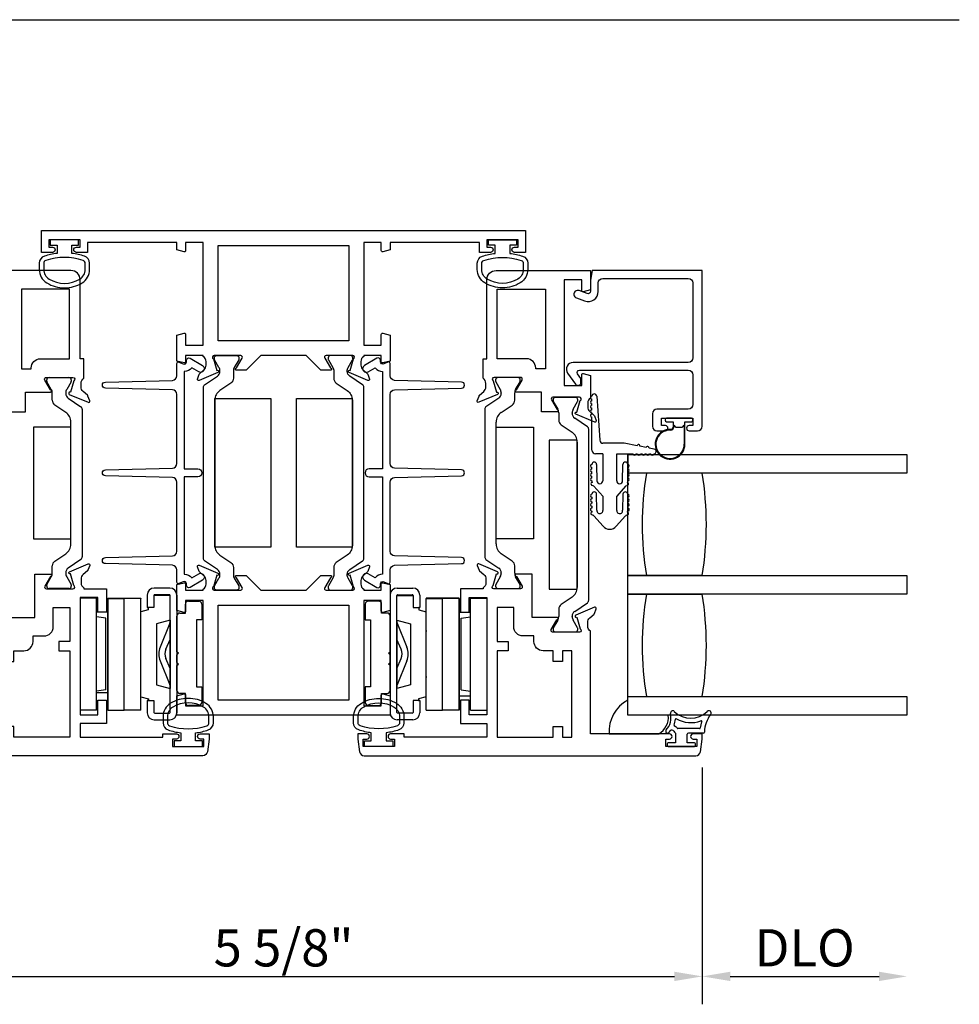
# Model space of a CAD drawing. Units: inches. Extents: x 1233 to 1360, y 211 to 292.
# Drawn here: x 1350 to 1356, y 221 to 228 of the extents above; entities that cross this region are included whole.
import ezdxf

# ---------------------------------------------------------------- set-up
doc = ezdxf.new("R2010")
doc.units = ezdxf.units.IN
doc.header["$MEASUREMENT"] = 0
doc.layers.get('0').update_dxf_attribs({"color": 4})
doc.layers.add('DIME', color=2, linetype='Continuous')
doc.styles.get("Standard").update_dxf_attribs({"font": 'arial.ttf'})
doc.dimstyles.new('EXT_ON-OFF', dxfattribs={"dimscale": 2, "dimtxt": 0.125, "dimasz": 0.09375, "dimexe": 0.09375, "dimexo": 0.09375, "dimgap": 0.03125, "dimtad": 3, "dimdec": 5, "dimzin": 3, "dimdsep": 46, "dimlunit": 4, "dimtxsty": 'Standard', "dimcen": 0, "dimse2": 1, "dimazin": 0, "dimtfac": 1, "dimtdec": 5, "dimtofl": 0, "dimtmove": 0, "dimatfit": 0, "dimfxl": 1, "dimfrac": 2, "dimtolj": 1, "dimtzin": 3, "dimarcsym": 0})
doc.dimstyles.new('EXT_ON-ON', dxfattribs={"dimscale": 2, "dimtxt": 0.125, "dimasz": 0.09375, "dimexe": 0.09375, "dimexo": 0.09375, "dimgap": 0.03125, "dimtad": 3, "dimdec": 5, "dimzin": 3, "dimdsep": 46, "dimlunit": 4, "dimtxsty": 'Standard', "dimcen": 0, "dimazin": 0, "dimtfac": 1, "dimtdec": 5, "dimtofl": 0, "dimtmove": 0, "dimatfit": 0, "dimfxl": 1, "dimfrac": 2, "dimtolj": 1, "dimtzin": 3, "dimarcsym": 0})

# ---------------------------------------------------------------- blocks, each defined once
blk = doc.blocks.new('*D63')
at = {"layer": 'DIME', "color": 0, "lineweight": -2, "transparency": 16777216}
for p, q in [((1349.0429, 222.4818), (1349.0429, 220.8918)), ((1354.6672, 222.4818), (1354.6672, 220.8918)), ((1349.2304, 221.0793), (1354.4797, 221.0793))]:
    blk.add_line(p, q, dxfattribs=at)
at = {"layer": 'DIME', "color": 0, "transparency": 16777216}
for points in [[(1349.2304, 221.1105), (1349.2304, 221.048), (1349.0429, 221.0793)], [(1354.4797, 221.1105), (1354.4797, 221.048), (1354.6672, 221.0793)]]:
    blk.add_solid(points, dxfattribs=at)
at = {"layer": 'DIME', "color": 0, "transparency": 16777216, "insert": (1351.855, 221.271), "char_height": 0.25, "attachment_point": 5}
blk.add_mtext('\\A1;5 5/8"', dxfattribs=at)
blk = doc.blocks.new('*D65')
at = {"layer": 'DIME', "color": 0, "lineweight": -2, "transparency": 16777216}
for p, q in [((1354.6672, 222.4818), (1354.6672, 220.8918)), ((1354.8547, 221.0793), (1355.8548, 221.0793))]:
    blk.add_line(p, q, dxfattribs=at)
at = {"layer": 'DIME', "color": 0, "transparency": 16777216}
for points in [[(1354.8547, 221.1105), (1354.8547, 221.048), (1354.6672, 221.0793)], [(1355.8548, 221.1105), (1355.8548, 221.048), (1356.0423, 221.0793)]]:
    blk.add_solid(points, dxfattribs=at)
at = {"layer": 'DIME', "color": 0, "transparency": 16777216, "insert": (1355.3548, 221.2711), "char_height": 0.25, "attachment_point": 5}
blk.add_mtext('\\A1;DLO', dxfattribs=at)

msp = doc.modelspace()

# ---------------------------------------------------------------- linework, layer by layer
for p, q in [((1317.072546, 227.502742), (1356.39351, 227.502742)), ((1350.264089, 225.076252), (1350.264089, 225.084379)), ((1350.295235, 225.020196), (1350.265144, 225.072315)), ((1350.279837, 225.100127), (1350.413695, 225.100127)), ((1350.428388, 225.072315), (1350.398297, 225.020196)), ((1350.429443, 225.084379), (1350.429443, 225.076252)), ((1353.279481, 225.084379), (1353.279481, 225.076252)), ((1353.280536, 225.072315), (1353.310627, 225.020196)), ((1353.429087, 225.100127), (1353.295229, 225.100127)), ((1353.413689, 225.020196), (1353.44378, 225.072315)), ((1353.444835, 225.076252), (1353.444835, 225.084379)), ((1350.301564, 224.947869), (1350.301564, 224.996574)), ((1350.391968, 224.996574), (1350.391968, 224.994157)), ((1353.316956, 224.996574), (1353.316956, 224.994157)), ((1353.40736, 224.947869), (1353.40736, 224.996574)), ((1353.957962, 224.974164), (1353.979462, 224.678807)), ((1350.391833, 224.865842), (1350.318634, 224.915619)), ((1350.409149, 224.961696), (1350.494481, 224.903668)), ((1353.299775, 224.961696), (1353.214443, 224.903668)), ((1353.317091, 224.865842), (1353.39029, 224.915619)), ((1353.665353, 224.950859), (1353.665353, 224.942732)), ((1353.666408, 224.938795), (1353.696499, 224.886676)), ((1353.814959, 224.966607), (1353.681101, 224.966607)), ((1353.799561, 224.886676), (1353.829652, 224.938795)), ((1353.830707, 224.942732), (1353.830707, 224.950859)), ((1353.925962, 224.944164), (1353.925962, 224.954164)), ((1353.925962, 224.914164), (1353.925962, 224.924164)), ((1350.503093, 224.887396), (1350.503093, 223.895537)), ((1353.20583, 224.887396), (1353.20583, 223.895537)), ((1353.702828, 224.863054), (1353.702828, 224.814349)), ((1353.793232, 224.860637), (1353.793232, 224.863054)), ((1353.925962, 224.884164), (1353.925962, 224.894164)), ((1353.925962, 224.854164), (1353.925962, 224.864164)), ((1350.42641, 223.982417), (1350.42641, 224.800516)), ((1353.282514, 223.982417), (1353.282514, 224.800516)), ((1353.719898, 224.782099), (1353.793097, 224.732322)), ((1353.895745, 224.770148), (1353.810413, 224.828176)), ((1353.925962, 224.612807), (1353.925962, 224.834164)), ((1354.41705, 224.81715), (1354.41705, 224.81315)), ((1354.59405, 224.82715), (1354.42705, 224.82715)), ((1354.42705, 224.80315), (1354.47055, 224.80315)), ((1354.47055, 224.80315), (1354.47055, 224.789292)), ((1354.470583, 224.78848), (1354.470583, 224.76704)), ((1354.475583, 224.780117), (1354.485621, 224.770079)), ((1354.475583, 224.76704), (1354.475583, 224.780117)), ((1354.535479, 224.770079), (1354.54555, 224.78015)), ((1354.54555, 224.78015), (1354.54555, 224.65215)), ((1354.55055, 224.80315), (1354.59405, 224.80315)), ((1354.55055, 224.65215), (1354.55055, 224.80315)), ((1354.60405, 224.81315), (1354.60405, 224.81715)), ((1353.904358, 223.604537), (1353.904358, 224.753876)), ((1354.492692, 224.76715), (1354.528408, 224.76715)), ((1353.827674, 224.666996), (1353.827674, 223.691417)), ((1354.142462, 224.658807), (1353.999462, 224.658807)), ((1354.229207, 224.641982), (1354.142462, 224.658807)), ((1353.999462, 224.587807), (1353.950962, 224.587807)), ((1353.999462, 224.587807), (1353.999462, 224.406807)), ((1354.092462, 224.406807), (1354.092462, 224.587807)), ((1354.092462, 224.587807), (1354.202001, 224.587807)), ((1354.166462, 224.582807), (1354.166462, 224.482185)), ((1354.166462, 224.457807), (1354.166462, 224.582807)), ((1354.166462, 224.582807), (1356.041462, 224.582807)), ((1354.222001, 224.587807), (1354.232001, 224.587807)), ((1354.290072, 224.630177), (1354.248841, 224.638174)), ((1354.252001, 224.587807), (1354.262001, 224.587807)), ((1354.282001, 224.587807), (1354.292001, 224.587807)), ((1354.345048, 224.619514), (1354.309706, 224.626369)), ((1354.312001, 224.587807), (1354.322001, 224.587807)), ((1356.041462, 224.582807), (1356.041462, 224.457807)), ((1353.957462, 224.516203), (1353.959462, 224.406807)), ((1354.132462, 224.406807), (1354.134462, 224.516203)), ((1353.925462, 224.486203), (1353.925462, 224.496203)), ((1353.925462, 224.456203), (1353.925462, 224.466203)), ((1354.166462, 224.496203), (1354.166462, 224.486203)), ((1354.166462, 224.466203), (1354.166462, 224.456203)), ((1356.041462, 224.457807), (1354.166462, 224.457807)), ((1354.166462, 223.770307), (1354.166462, 224.457807)), ((1353.925462, 224.426169), (1353.925462, 224.436203)), ((1354.166462, 224.436203), (1354.166462, 224.426169)), ((1353.999462, 224.304259), (1353.939431, 224.370564)), ((1353.95966, 224.209614), (1353.957459, 224.316532)), ((1354.152493, 224.370564), (1354.092462, 224.304259)), ((1354.134465, 224.316532), (1354.132264, 224.209614)), ((1353.925462, 224.296203), (1353.925462, 224.286203)), ((1353.925462, 224.266203), (1353.925462, 224.256203)), ((1353.999462, 224.304259), (1353.999462, 224.206807)), ((1354.092462, 224.206807), (1354.092462, 224.304259)), ((1354.166462, 224.286203), (1354.166462, 224.296203)), ((1354.166462, 224.256203), (1354.166462, 224.266203)), ((1353.925462, 224.236203), (1353.925462, 224.223377)), ((1354.166462, 224.223377), (1354.166462, 224.236203)), ((1353.939431, 224.170564), (1354.002225, 224.101208)), ((1354.089699, 224.101208), (1354.152493, 224.170564)), ((1350.318634, 223.867314), (1350.391833, 223.917091)), ((1353.39029, 223.867314), (1353.317091, 223.917091)), ((1350.494481, 223.879265), (1350.409149, 223.821238)), ((1353.214443, 223.879265), (1353.299775, 223.821238)), ((1350.301564, 223.786359), (1350.301564, 223.835064)), ((1350.391968, 223.788776), (1350.391968, 223.786359)), ((1353.316956, 223.788776), (1353.316956, 223.786359)), ((1353.40736, 223.786359), (1353.40736, 223.835064)), ((1350.265144, 223.710618), (1350.295235, 223.762737)), ((1350.398297, 223.762737), (1350.428388, 223.710618)), ((1353.310627, 223.762737), (1353.280536, 223.710618)), ((1353.44378, 223.710618), (1353.413689, 223.762737)), ((1354.166462, 223.645307), (1354.166462, 223.770307)), ((1354.166462, 223.770307), (1356.041462, 223.770307)), ((1354.291462, 223.770307), (1354.166462, 223.770307)), ((1354.666462, 223.770307), (1354.291462, 223.770307)), ((1356.041462, 223.770307), (1356.041462, 223.645307)), ((1350.264089, 223.698555), (1350.264089, 223.706681)), ((1350.413695, 223.682807), (1350.279837, 223.682807)), ((1350.429443, 223.706681), (1350.429443, 223.698555)), ((1351.091462, 223.686807), (1350.986462, 223.686807)), ((1352.617462, 223.686807), (1352.722462, 223.686807)), ((1353.279481, 223.706681), (1353.279481, 223.698555)), ((1353.295229, 223.682807), (1353.429087, 223.682807)), ((1353.444835, 223.698555), (1353.444835, 223.706681)), ((1350.488462, 223.617675), (1350.488462, 222.867675)), ((1350.598462, 223.617675), (1350.488462, 223.617675)), ((1350.598462, 222.867675), (1350.598462, 223.617675)), ((1350.674462, 223.619307), (1350.784462, 223.619307)), ((1350.674462, 222.869307), (1350.674462, 223.619307)), ((1350.675462, 223.617244), (1350.785462, 223.617316)), ((1350.675462, 223.617035), (1350.675462, 223.617244)), ((1350.675462, 223.617035), (1350.675462, 222.867035)), ((1350.675462, 223.617035), (1350.785462, 223.617035)), ((1350.784462, 223.619307), (1350.784462, 223.617315)), ((1350.785462, 223.619331), (1350.895462, 223.619331)), ((1350.785462, 223.617316), (1350.785462, 223.619331)), ((1350.895462, 223.617305), (1350.785462, 223.617232)), ((1350.785462, 223.617232), (1350.785462, 223.617035)), ((1350.785462, 222.867035), (1350.785462, 223.617035)), ((1350.895462, 223.619331), (1350.895462, 223.617305)), ((1350.895462, 222.867305), (1350.895462, 223.617305)), ((1350.939462, 223.639807), (1350.939462, 223.556807)), ((1350.984462, 223.636807), (1350.984462, 223.556807)), ((1351.093462, 223.636807), (1350.984462, 223.636807)), ((1351.088462, 223.641807), (1350.989462, 223.641807)), ((1351.093462, 222.851807), (1351.093462, 223.636807)), ((1351.138462, 223.639807), (1351.138462, 222.848807)), ((1351.215462, 223.598807), (1351.285462, 223.598807)), ((1352.493462, 223.598807), (1352.423462, 223.598807)), ((1352.570462, 223.639807), (1352.570462, 222.848807)), ((1352.615462, 222.851807), (1352.615462, 223.636807)), ((1352.615462, 223.636807), (1352.724462, 223.636807)), ((1352.620462, 223.641807), (1352.719462, 223.641807)), ((1352.724462, 223.636807), (1352.724462, 223.556807)), ((1352.769462, 223.639807), (1352.769462, 223.556807)), ((1352.813462, 223.619331), (1352.813462, 223.617305)), ((1352.923462, 223.619331), (1352.813462, 223.619331)), ((1352.813462, 222.867305), (1352.813462, 223.617305)), ((1352.813462, 223.617305), (1352.923462, 223.617232)), ((1352.923462, 223.617316), (1352.923462, 223.619331)), ((1353.033462, 223.617244), (1352.923462, 223.617316)), ((1352.923462, 223.617232), (1352.923462, 223.617035)), ((1352.923462, 222.867035), (1352.923462, 223.617035)), ((1353.033462, 223.617035), (1352.923462, 223.617035)), ((1352.924462, 223.619307), (1352.924462, 223.617315)), ((1353.034462, 223.619307), (1352.924462, 223.619307)), ((1353.033462, 223.617035), (1353.033462, 223.617244)), ((1353.033462, 223.617035), (1353.033462, 222.867035)), ((1353.034462, 222.869307), (1353.034462, 223.619307)), ((1353.110462, 222.867675), (1353.110462, 223.617675)), ((1353.110462, 223.617675), (1353.220462, 223.617675)), ((1353.220462, 223.617675), (1353.220462, 222.867675)), ((1353.793097, 223.626091), (1353.719898, 223.576314)), ((1353.810413, 223.530238), (1353.895745, 223.588265)), ((1356.041462, 223.645307), (1354.166462, 223.645307)), ((1354.166462, 222.957807), (1354.166462, 223.645307)), ((1354.166462, 223.645307), (1354.291462, 223.645307)), ((1354.291462, 223.645307), (1354.666462, 223.645307)), ((1350.673462, 223.525307), (1350.598462, 223.525307)), ((1350.673462, 223.525307), (1350.673462, 222.963307)), ((1350.946462, 223.540807), (1350.896462, 223.527409)), ((1350.896462, 222.955358), (1350.896462, 223.527409)), ((1350.939462, 223.556807), (1350.946462, 223.556807)), ((1350.984462, 223.556807), (1350.939462, 223.556807)), ((1350.946462, 223.556807), (1350.946462, 223.540807)), ((1351.158462, 223.518807), (1351.195462, 223.518807)), ((1351.195462, 223.518807), (1351.195462, 223.578807)), ((1351.305462, 223.578807), (1351.305462, 223.473807)), ((1352.403462, 223.578807), (1352.403462, 223.473807)), ((1352.513462, 223.518807), (1352.513462, 223.578807)), ((1352.550462, 223.518807), (1352.513462, 223.518807)), ((1352.724462, 223.556807), (1352.769462, 223.556807)), ((1352.769462, 223.556807), (1352.762462, 223.556807)), ((1352.762462, 223.556807), (1352.762462, 223.540807)), ((1352.762462, 223.540807), (1352.812462, 223.527409)), ((1352.812462, 222.955358), (1352.812462, 223.527409)), ((1353.035462, 223.525307), (1353.035462, 222.963307)), ((1353.035462, 223.525307), (1353.110462, 223.525307)), ((1353.702828, 223.544064), (1353.702828, 223.495359)), ((1350.660462, 223.483985), (1350.598462, 223.493985)), ((1350.660462, 223.003985), (1350.660462, 223.483985)), ((1351.093462, 223.470456), (1351.002462, 223.446072)), ((1351.091159, 223.451081), (1351.025526, 223.290452)), ((1351.093462, 223.470456), (1351.093462, 223.012311)), ((1351.138462, 223.258807), (1351.138462, 223.498807)), ((1351.305462, 223.473807), (1351.270462, 223.473807)), ((1351.270462, 223.473807), (1351.270462, 223.023807)), ((1352.403462, 223.473807), (1352.438462, 223.473807)), ((1352.438462, 223.473807), (1352.438462, 223.023807)), ((1352.570462, 223.258807), (1352.570462, 223.498807)), ((1352.615462, 223.470456), (1352.615462, 223.012311)), ((1352.615462, 223.470456), (1352.706462, 223.446072)), ((1352.617765, 223.451081), (1352.683398, 223.290452)), ((1353.048462, 223.483985), (1353.110462, 223.493985)), ((1353.048462, 223.003985), (1353.048462, 223.483985)), ((1353.696499, 223.471737), (1353.666408, 223.419618)), ((1353.793232, 223.495359), (1353.793232, 223.497776)), ((1353.829652, 223.419618), (1353.799561, 223.471737)), ((1351.002462, 223.446072), (1351.002462, 223.036695)), ((1352.706462, 223.446072), (1352.706462, 223.036695)), ((1353.665353, 223.415681), (1353.665353, 223.407555)), ((1353.681101, 223.391807), (1353.814959, 223.391807)), ((1353.830707, 223.407555), (1353.830707, 223.415681)), ((1351.064944, 223.275852), (1351.093462, 223.342315)), ((1352.64398, 223.275852), (1352.615462, 223.342315)), ((1351.148462, 223.248807), (1351.138462, 223.258807)), ((1352.560462, 223.248807), (1352.570462, 223.258807)), ((1351.025526, 223.198161), (1351.091159, 223.037532)), ((1351.093462, 223.146253), (1351.064936, 223.21278)), ((1351.138462, 223.238807), (1351.148462, 223.248807)), ((1351.138462, 223.185807), (1351.138462, 223.238807)), ((1352.570462, 223.238807), (1352.560462, 223.248807)), ((1352.570462, 223.185807), (1352.570462, 223.238807)), ((1352.615462, 223.146253), (1352.643988, 223.21278)), ((1352.683398, 223.198161), (1352.617765, 223.037532)), ((1351.148462, 223.175807), (1351.138462, 223.185807)), ((1351.138462, 223.165807), (1351.148462, 223.175807)), ((1351.138462, 222.998807), (1351.138462, 223.165807)), ((1352.560462, 223.175807), (1352.570462, 223.185807)), ((1352.570462, 223.165807), (1352.560462, 223.175807)), ((1352.570462, 222.998807), (1352.570462, 223.165807)), ((1350.660462, 223.003985), (1350.598462, 222.993985)), ((1351.002462, 223.036695), (1351.093462, 223.012311)), ((1351.270462, 223.023807), (1351.305462, 223.023807)), ((1351.305462, 223.023807), (1351.305462, 222.918807)), ((1352.438462, 223.023807), (1352.403462, 223.023807)), ((1352.403462, 223.023807), (1352.403462, 222.918807)), ((1352.706462, 223.036695), (1352.615462, 223.012311)), ((1353.048462, 223.003985), (1353.110462, 222.993985)), ((1350.673462, 222.983307), (1350.598462, 222.983307)), ((1350.896462, 222.955358), (1350.947036, 222.941807)), ((1350.939462, 222.931807), (1350.939462, 222.848807)), ((1350.947036, 222.931807), (1350.939462, 222.931807)), ((1350.939462, 222.931807), (1350.984462, 222.931807)), ((1350.947036, 222.941807), (1350.947036, 222.931807)), ((1350.984462, 222.931807), (1350.984462, 222.851807)), ((1351.195462, 222.978807), (1351.158462, 222.978807)), ((1351.195462, 222.918807), (1351.195462, 222.978807)), ((1352.513462, 222.978807), (1352.550462, 222.978807)), ((1352.513462, 222.918807), (1352.513462, 222.978807)), ((1352.769462, 222.931807), (1352.724462, 222.931807)), ((1352.724462, 222.931807), (1352.724462, 222.851807)), ((1352.812462, 222.955358), (1352.761888, 222.941807)), ((1352.761888, 222.941807), (1352.761888, 222.931807)), ((1352.761888, 222.931807), (1352.769462, 222.931807)), ((1352.769462, 222.931807), (1352.769462, 222.848807)), ((1353.035462, 222.963307), (1353.110462, 222.963307)), ((1354.166462, 222.832807), (1354.166462, 222.957807)), ((1354.166462, 222.957807), (1356.041462, 222.957807)), ((1354.166462, 222.832807), (1354.166462, 222.933429)), ((1356.041462, 222.957807), (1356.041462, 222.832807)), ((1350.598462, 222.867675), (1350.488462, 222.867675)), ((1350.674462, 222.889307), (1350.675462, 222.889307)), ((1350.675462, 222.867035), (1350.785462, 222.867035)), ((1350.895462, 222.867305), (1350.785462, 222.867232)), ((1351.285462, 222.898807), (1351.215462, 222.898807)), ((1352.423462, 222.898807), (1352.493462, 222.898807)), ((1352.813462, 222.867305), (1352.923462, 222.867232)), ((1353.033462, 222.867035), (1352.923462, 222.867035)), ((1353.034462, 222.889307), (1353.033462, 222.889307)), ((1353.110462, 222.867675), (1353.220462, 222.867675)), ((1350.986462, 222.801807), (1351.091462, 222.801807)), ((1350.989462, 222.846807), (1351.088462, 222.846807)), ((1352.722462, 222.801807), (1352.617462, 222.801807)), ((1352.719462, 222.846807), (1352.620462, 222.846807)), ((1354.438513, 222.832807), (1354.166462, 222.832807)), ((1356.041462, 222.832807), (1354.166462, 222.832807)), ((1354.649103, 222.742807), (1354.503516, 222.742807)), ((1354.041848, 222.707807), (1354.374517, 222.707807)), ((1354.486462, 222.712807), (1354.486462, 222.647807)), ((1354.566462, 222.647807), (1354.566462, 222.705307)), ((1354.674217, 222.712807), (1354.573962, 222.712807)), ((1354.431462, 222.640307), (1354.431462, 222.630307)), ((1354.486462, 222.647807), (1354.438962, 222.647807)), ((1354.438962, 222.622807), (1354.613962, 222.622807)), ((1354.613962, 222.647807), (1354.566462, 222.647807)), ((1354.621462, 222.630307), (1354.621462, 222.640307))]:
    msp.add_line(p, q)
for points in [[(1351.287561, 225.080231, -0.649042), (1351.276905, 225.090231), (1351.288126, 225.122543, -0.13378741), (1351.29169, 225.127749), (1351.32037, 225.152131, 0.22001006), (1351.334462, 225.182607), (1351.334462, 225.207607, 0.26016254), (1351.315462, 225.241651), (1351.315462, 225.247607), (1351.197462, 225.247607), (1351.197462, 225.205607, -0.49314543), (1351.187391, 225.197879), (1351.138462, 225.21099), (1351.138462, 225.384223), (1351.187391, 225.397334, -0.49314543), (1351.197462, 225.389607), (1351.197462, 225.316607), (1351.315462, 225.316607), (1351.315462, 226.007607), (1351.197462, 226.007607), (1351.197462, 225.952607, -0.49314543), (1351.187391, 225.944879), (1351.138462, 225.95799), (1351.138462, 226.007607), (1350.538462, 226.007607), (1350.538462, 225.940607), (1350.463462, 225.940607, -1), (1350.463462, 225.975607), (1350.488462, 225.975607), (1350.488462, 226.025607), (1350.278462, 226.025607), (1350.278462, 225.975607), (1350.303462, 225.975607, -1), (1350.303462, 225.940607), (1350.228462, 225.940607), (1350.228462, 226.087607), (1353.480462, 226.087607), (1353.480462, 225.940607), (1353.405462, 225.940607, -1), (1353.405462, 225.975607), (1353.430462, 225.975607), (1353.430462, 226.025607), (1353.220462, 226.025607), (1353.220462, 225.975607), (1353.245462, 225.975607, -1), (1353.245462, 225.940607), (1353.170462, 225.940607), (1353.170462, 226.007607), (1352.570462, 226.007607), (1352.570462, 225.95799), (1352.521532, 225.944879, -0.49314543), (1352.511462, 225.952607), (1352.511462, 226.007607), (1352.393462, 226.007607), (1352.393462, 225.316607), (1352.511462, 225.316607), (1352.511462, 225.389607, -0.49314543), (1352.521532, 225.397334), (1352.570462, 225.384223), (1352.570462, 225.21099), (1352.521532, 225.197879, -0.49314543), (1352.511462, 225.205607), (1352.511462, 225.247607), (1352.393462, 225.247607), (1352.393462, 225.241651, 0.26016254), (1352.374462, 225.207607), (1352.374462, 225.182607, 0.22001006), (1352.388554, 225.152131), (1352.417234, 225.127749, -0.13378741), (1352.420798, 225.122543), (1352.432019, 225.090231, -0.649042), (1352.421363, 225.080231), (1352.295246, 225.13322, -1.06897395), (1352.302397, 225.147493), (1352.324462, 225.224698, 0.80528352), (1352.319462, 225.247607), (1352.141462, 225.247607, 0.58008786), (1352.131119, 225.229522), (1352.169311, 225.164607, -1.00212278), (1352.169345, 225.148607), (1352.105345, 225.148607), (1352.006345, 225.247607), (1351.702579, 225.247607), (1351.603579, 225.148607), (1351.539579, 225.148607, -1.00212278), (1351.539613, 225.164607), (1351.577805, 225.229522, 0.58008786), (1351.567462, 225.247607), (1351.389462, 225.247607, 0.80528352), (1351.384462, 225.224698), (1351.406527, 225.147493, -1.06897395), (1351.413677, 225.13322)], [(1350.518644, 225.914534, 0.05127301), (1350.433462, 225.933656), (1350.433462, 225.988107), (1350.478462, 225.988107), (1350.478462, 226.025607), (1350.288462, 226.025607), (1350.288462, 225.988107), (1350.333462, 225.988107), (1350.333462, 225.933671, 0.05116415), (1350.24845, 225.914634, 0.32311252), (1350.214212, 225.867183), (1350.214212, 225.825351, 0.26088107), (1350.264328, 225.735838, 0.13783922), (1350.383421, 225.702375, 0.13690948), (1350.501809, 225.735374, 0.26300993), (1350.552662, 225.82531), (1350.552673, 225.867141, 0.32196088)], [(1353.19028, 225.914534, -0.05127301), (1353.275462, 225.933656), (1353.275462, 225.988107), (1353.230462, 225.988107), (1353.230462, 226.025607), (1353.420462, 226.025607), (1353.420462, 225.988107), (1353.375462, 225.988107), (1353.375462, 225.933671, -0.05116415), (1353.460474, 225.914634, -0.32311252), (1353.494712, 225.867183), (1353.494712, 225.825351, -0.26088107), (1353.444596, 225.735838, -0.13783922), (1353.325503, 225.702375, -0.13690948), (1353.207115, 225.735374, -0.26300993), (1353.156262, 225.82531), (1353.156251, 225.867141, -0.32196088)], [(1350.522694, 225.867119, 0.32259109), (1350.509043, 225.886094, 0.16318082), (1350.257868, 225.88615, 0.32254607), (1350.244212, 225.867183), (1350.244212, 225.825351, 0.26195933), (1350.280267, 225.761255, 0.28004745), (1350.486637, 225.761237, 0.26176189), (1350.522675, 225.825288)], [(1353.18623, 225.867119, -0.32259109), (1353.199881, 225.886094, -0.16318082), (1353.451056, 225.88615, -0.32254607), (1353.464712, 225.867183), (1353.464712, 225.825351, -0.26195933), (1353.428657, 225.761255, -0.28004745), (1353.222287, 225.761237, -0.26176189), (1353.186249, 225.825288)], [(1353.825678, 224.867992), (1353.847781, 224.945328, 0.79643153), (1353.842547, 224.968127), (1353.66329, 224.968127, 0.54272019), (1353.654161, 224.950193), (1353.6917, 224.885173, -1.03588439), (1353.692263, 224.869193), (1353.587547, 224.869193), (1353.587547, 225.002127), (1353.419372, 225.002127, -1), (1353.419372, 225.018127), (1353.456899, 225.083127, 0.57735027), (1353.446507, 225.101127), (1353.268547, 225.101127, 0.79643153), (1353.263313, 225.078328), (1353.285411, 225.001006), (1353.28667, 225.001535, -1), (1353.292867, 224.986784), (1353.166646, 224.933751, -0.65431935), (1353.156029, 224.943863), (1353.167765, 224.976106, -0.12721607), (1353.171169, 224.981059), (1353.199789, 225.005938, 0.21712128), (1353.213547, 225.036127), (1353.213547, 225.061127, 0.26016254), (1353.194547, 225.095171), (1353.194547, 225.226127), (1353.220547, 225.226127), (1353.220547, 225.756127, -0.41421356), (1353.282547, 225.818127), (1353.916547, 225.818127), (1353.916547, 225.688127), (1353.867617, 225.675016, -0.49314543), (1353.857547, 225.682743), (1353.857547, 225.756127), (1353.739547, 225.756127), (1353.739547, 225.047127), (1353.857547, 225.047127), (1353.857547, 225.11951, -0.49314543), (1353.867617, 225.127237), (1353.916547, 225.114127), (1353.916547, 224.962171, 0.26016254), (1353.897547, 224.928127), (1353.897547, 224.903127, 0.21712128), (1353.911304, 224.872938), (1353.939925, 224.848059, -0.12721607), (1353.943328, 224.843106), (1353.955064, 224.810863, -0.65431935), (1353.944448, 224.800751), (1353.818429, 224.853699, -0.97059154), (1353.824182, 224.868621)], [(1350.222377, 225.226127), (1350.418377, 225.226127), (1350.418377, 225.693127), (1350.094377, 225.693127), (1350.094377, 225.158127), (1350.160377, 225.158127), (1350.160377, 225.164127, -0.41421356)], [(1353.486547, 225.226127), (1353.290547, 225.226127), (1353.290547, 225.693127), (1353.614547, 225.693127), (1353.614547, 225.158127), (1353.548547, 225.158127), (1353.548547, 225.164127, 0.41421356)], [(1351.4104, 225.109176, 0.24832512), (1351.427582, 225.141637), (1351.427582, 225.144054, 0.1316525), (1351.421252, 225.167676), (1351.391161, 225.219795, -0.1316525), (1351.390106, 225.223732), (1351.390106, 225.231859, -0.41421356), (1351.405854, 225.247607), (1351.539712, 225.247607, -0.41421356), (1351.55546, 225.231859), (1351.55546, 225.223732, -0.1316525), (1351.554405, 225.219795), (1351.524314, 225.167676, 0.1316525), (1351.517985, 225.144054), (1351.517985, 225.095349, -0.24832512), (1351.500915, 225.063099), (1351.427716, 225.013322, 0.24832512), (1351.39314, 224.947996), (1351.39314, 223.972417, 0.24832512), (1351.427716, 223.907091), (1351.500915, 223.857314, -0.24832512), (1351.517985, 223.825064), (1351.517985, 223.776359, 0.1316525), (1351.524314, 223.752737), (1351.554405, 223.700618, -0.1316525), (1351.55546, 223.696681), (1351.55546, 223.688555, -0.41421356), (1351.539712, 223.672807), (1351.405854, 223.672807, -0.41421356), (1351.390106, 223.688555), (1351.390106, 223.696681, -0.1316525), (1351.391161, 223.700618), (1351.421252, 223.752737, 0.1316525), (1351.427582, 223.776359), (1351.427582, 223.778776, 0.24832512), (1351.4104, 223.811238), (1351.325068, 223.869265, -0.24832512), (1351.316456, 223.885537), (1351.316456, 225.034876, -0.24832512), (1351.325068, 225.051148)], [(1352.299687, 225.109176, -0.24832512), (1352.282506, 225.141637), (1352.282506, 225.144054, -0.1316525), (1352.288835, 225.167676), (1352.318926, 225.219795, 0.1316525), (1352.319981, 225.223732), (1352.319981, 225.231859, 0.41421356), (1352.304233, 225.247607), (1352.170375, 225.247607, 0.41421356), (1352.154627, 225.231859), (1352.154627, 225.223732, 0.1316525), (1352.155682, 225.219795), (1352.185773, 225.167676, -0.1316525), (1352.192102, 225.144054), (1352.192102, 225.095349, 0.24832512), (1352.209172, 225.063099), (1352.282371, 225.013322, -0.24832512), (1352.316948, 224.947996), (1352.316948, 223.972417, -0.24832512), (1352.282371, 223.907091), (1352.209172, 223.857314, 0.24832512), (1352.192102, 223.825064), (1352.192102, 223.776359, -0.1316525), (1352.185773, 223.752737), (1352.155682, 223.700618, 0.1316525), (1352.154627, 223.696681), (1352.154627, 223.688555, 0.41421356), (1352.170375, 223.672807), (1352.304233, 223.672807, 0.41421356), (1352.319981, 223.688555), (1352.319981, 223.696681, 0.1316525), (1352.318926, 223.700618), (1352.288835, 223.752737, -0.1316525), (1352.282506, 223.776359), (1352.282506, 223.778776, -0.24832512), (1352.299687, 223.811238), (1352.385019, 223.869265, 0.24832512), (1352.393631, 223.885537), (1352.393631, 225.034876, 0.24832512), (1352.385019, 225.051148)], [(1351.108254, 224.491711, 0.4067475), (1351.138462, 224.522701), (1351.138462, 224.98708, 0.4067475), (1351.108254, 225.01807), (1350.657951, 225.029582, -0.97483398), (1350.657954, 225.069569), (1351.10825, 225.081014, 0.40678975), (1351.138462, 225.112004), (1351.138462, 225.194921, -0.54490173), (1351.152584, 225.204031), (1351.180472, 225.191414, 0.54490173), (1351.203068, 225.205991), (1351.203068, 225.215697, -0.57735027), (1351.227068, 225.229553), (1351.310673, 225.181284, -1), (1351.285673, 225.137982), (1351.238821, 225.165032, -0.22366784), (1351.188462, 225.140006), (1351.188462, 224.487707), (1351.278673, 224.487707, -1), (1351.278673, 224.432707), (1351.188462, 224.432707), (1351.188462, 223.780408, -0.22366784), (1351.238821, 223.755381), (1351.285673, 223.782431, -1), (1351.310673, 223.73913), (1351.227068, 223.69086, -0.57735027), (1351.203068, 223.704717), (1351.203068, 223.714422, 0.54490173), (1351.180472, 223.729), (1351.152584, 223.716382, -0.54490173), (1351.138462, 223.725493), (1351.138462, 223.808409, 0.40678975), (1351.10825, 223.839399), (1350.657954, 223.850845, -0.97483398), (1350.657951, 223.890832), (1351.108254, 223.902343, 0.4067475), (1351.138462, 223.933333), (1351.138462, 224.397777, 0.40678975), (1351.10825, 224.428767), (1350.657954, 224.440213, -0.97483398), (1350.657951, 224.4802)], [(1352.60067, 224.491711, -0.4067475), (1352.570462, 224.522701), (1352.570462, 224.98708, -0.4067475), (1352.60067, 225.01807), (1353.050973, 225.029582, 0.97483398), (1353.05097, 225.069569), (1352.600674, 225.081014, -0.40678975), (1352.570462, 225.112004), (1352.570462, 225.194921, 0.54490173), (1352.55634, 225.204031), (1352.528452, 225.191414, -0.54490173), (1352.505856, 225.205991), (1352.505856, 225.215697, 0.57735027), (1352.481856, 225.229553), (1352.398251, 225.181284, 1), (1352.423251, 225.137982), (1352.470103, 225.165032, 0.22366784), (1352.520462, 225.140006), (1352.520462, 224.487707), (1352.430251, 224.487707, 1), (1352.430251, 224.432707), (1352.520462, 224.432707), (1352.520462, 223.780408, 0.22366784), (1352.470103, 223.755381), (1352.423251, 223.782431, 1), (1352.398251, 223.73913), (1352.481856, 223.69086, 0.57735027), (1352.505856, 223.704717), (1352.505856, 223.714422, -0.54490173), (1352.528452, 223.729), (1352.55634, 223.716382, 0.54490173), (1352.570462, 223.725493), (1352.570462, 223.808409, -0.40678975), (1352.600674, 223.839399), (1353.05097, 223.850845, 0.97483398), (1353.050973, 223.890832), (1352.60067, 223.902343, -0.4067475), (1352.570462, 223.933333), (1352.570462, 224.397777, -0.40678975), (1352.600674, 224.428767), (1353.05097, 224.440213, 0.97483398), (1353.050973, 224.4802)], [(1354.446462, 222.707807), (1353.916462, 222.707807), (1353.916462, 223.396763, -0.26016254), (1353.897462, 223.430807), (1353.897462, 223.455807, -0.21546749), (1353.911029, 223.485829), (1353.940069, 223.511396, 0.12561094), (1353.943415, 223.516299), (1353.954979, 223.54807, 0.65431935), (1353.944363, 223.558182), (1353.817534, 223.504894, 1.06897395), (1353.824685, 223.490621), (1353.846622, 223.413865, -0.81812611), (1353.841962, 223.390807), (1353.661647, 223.390807), (1353.661647, 223.390993, -0.51987818), (1353.653364, 223.408807), (1353.690899, 223.473819, 1.02840756), (1353.691347, 223.489807), (1353.525462, 223.489807), (1353.525462, 223.780807), (1353.418841, 223.780807, 1.03207113), (1353.419346, 223.764823), (1353.456883, 223.699807, -0.57735027), (1353.446491, 223.681807), (1353.268247, 223.681807, -0.79643153), (1353.263013, 223.704605), (1353.285049, 223.78171), (1353.287364, 223.781049, 0.94164188), (1353.292667, 223.796114), (1353.166651, 223.84918, 0.65460772), (1353.156029, 223.83907), (1353.167626, 223.807208, 0.12721607), (1353.17103, 223.802256), (1353.200089, 223.776995, -0.21712128), (1353.213847, 223.746807), (1353.213847, 223.721807, -0.2625097), (1353.194547, 223.687579), (1353.194547, 223.681807), (1353.043462, 223.681807), (1353.043462, 223.524807), (1353.102462, 223.524807), (1353.102462, 223.622807), (1353.220462, 223.622807), (1353.220462, 222.835807), (1353.102462, 222.835807), (1353.102462, 222.933807), (1353.043462, 222.933807), (1353.043462, 222.776807), (1353.220462, 222.776807), (1353.220462, 222.685807), (1352.664462, 222.685807), (1352.664462, 222.707807), (1352.573962, 222.707807, 0.41421356), (1352.556962, 222.690807), (1352.556962, 222.689807, 0.41421356), (1352.573962, 222.672807), (1352.599462, 222.672807), (1352.599462, 222.622807), (1352.389462, 222.622807), (1352.389462, 222.672807), (1352.414962, 222.672807, 0.41421356), (1352.431962, 222.689807), (1352.431962, 222.690807, 0.41421356), (1352.414962, 222.707807), (1352.354462, 222.707807), (1352.354462, 222.672807), (1352.365659, 222.58776, 0.37637335), (1352.396393, 222.560807), (1354.624531, 222.560807, 0.37637335), (1354.655265, 222.58776), (1354.666462, 222.672807), (1354.666462, 222.707807), (1354.606462, 222.707807, 1), (1354.606462, 222.672807), (1354.631462, 222.672807), (1354.631462, 222.622807), (1354.421462, 222.622807), (1354.421462, 222.672807), (1354.446462, 222.672807, 1)], [(1351.197462, 222.894807), (1351.315462, 222.894807), (1351.315462, 223.603807), (1351.197462, 223.603807), (1351.197462, 223.530807, -0.49314543), (1351.187391, 223.523079), (1351.138462, 223.53619), (1351.138462, 223.709423), (1351.187391, 223.722534, -0.49314543), (1351.197462, 223.714807), (1351.197462, 223.672807), (1351.315462, 223.672807), (1351.315462, 223.678763, 0.26016254), (1351.334462, 223.712807), (1351.334462, 223.737807, 0.22001006), (1351.32037, 223.768283), (1351.29169, 223.792664, -0.13378741), (1351.288126, 223.79787), (1351.276905, 223.830182, -0.649042), (1351.287561, 223.840182), (1351.413677, 223.787193, -1.06897395), (1351.406527, 223.77292), (1351.384462, 223.695715, 0.80528352), (1351.389462, 223.672807), (1351.567462, 223.672807, 0.58008786), (1351.577805, 223.690892), (1351.539613, 223.755807, -1.00212278), (1351.539579, 223.771807), (1351.603579, 223.771807), (1351.702579, 223.672807), (1352.006345, 223.672807), (1352.105345, 223.771807), (1352.169345, 223.771807, -1.00212278), (1352.169311, 223.755807), (1352.131119, 223.690892, 0.58008786), (1352.141462, 223.672807), (1352.319462, 223.672807, 0.80528352), (1352.324462, 223.695715), (1352.302397, 223.77292, -1.06897395), (1352.295246, 223.787193), (1352.421363, 223.840182, -0.649042), (1352.432019, 223.830182), (1352.420798, 223.79787, -0.13378741), (1352.417234, 223.792664), (1352.388554, 223.768283, 0.22001006), (1352.374462, 223.737807), (1352.374462, 223.712807, 0.26016254), (1352.393462, 223.678763), (1352.393462, 223.672807), (1352.511462, 223.672807), (1352.511462, 223.714807, -0.49314543), (1352.521532, 223.722534), (1352.570462, 223.709423), (1352.570462, 223.53619), (1352.521532, 223.523079, -0.49314543), (1352.511462, 223.530807), (1352.511462, 223.603807), (1352.393462, 223.603807), (1352.393462, 222.894807), (1352.511462, 222.894807), (1352.511462, 222.967807, -0.49314543), (1352.521532, 222.975534), (1352.570462, 222.962423), (1352.570462, 222.832807), (1351.138462, 222.832807), (1351.138462, 222.962423), (1351.187391, 222.975534, -0.49314543), (1351.197462, 222.967807)], [(1349.981462, 223.193807), (1350.043462, 223.193807), (1350.043462, 223.265807), (1350.110277, 223.265807, 0.41421356), (1350.172277, 223.327807), (1350.172277, 223.364807), (1350.246462, 223.364807, 0.41421356), (1350.308462, 223.426807), (1350.308462, 223.556807), (1350.418462, 223.556807), (1350.418462, 223.327807), (1350.346462, 223.327807), (1350.346462, 223.265807), (1350.418462, 223.265807), (1350.418462, 222.685807), (1350.043462, 222.685807), (1350.043462, 222.757807), (1349.981462, 222.757807), (1349.981462, 222.685807), (1349.917462, 222.685807), (1349.917462, 223.265807), (1349.981462, 223.265807)], [(1353.727462, 223.193807), (1353.665462, 223.193807), (1353.665462, 223.265807), (1353.598647, 223.265807, -0.41421356), (1353.536647, 223.327807), (1353.536647, 223.364807), (1353.462462, 223.364807, -0.41421356), (1353.400462, 223.426807), (1353.400462, 223.556807), (1353.290462, 223.556807), (1353.290462, 223.327807), (1353.362462, 223.327807), (1353.362462, 223.265807), (1353.290462, 223.265807), (1353.290462, 222.685807), (1353.665462, 222.685807), (1353.665462, 222.757807), (1353.727462, 222.757807), (1353.727462, 222.685807), (1353.791462, 222.685807), (1353.791462, 223.265807), (1353.727462, 223.265807)], [(1351.07928, 222.733879, 0.05127301), (1351.164462, 222.714757), (1351.164462, 222.660307), (1351.119462, 222.660307), (1351.119462, 222.622807), (1351.309462, 222.622807), (1351.309462, 222.660307), (1351.264462, 222.660307), (1351.264462, 222.714742, 0.05116415), (1351.349474, 222.733779, 0.32311252), (1351.383712, 222.78123), (1351.383712, 222.823062, 0.26088107), (1351.333596, 222.912576, 0.13783922), (1351.214503, 222.946038, 0.13690948), (1351.096115, 222.913039, 0.26300993), (1351.045262, 222.823103), (1351.045251, 222.781272, 0.32196088)], [(1352.629644, 222.733879, -0.05127301), (1352.544462, 222.714757), (1352.544462, 222.660307), (1352.589462, 222.660307), (1352.589462, 222.622807), (1352.399462, 222.622807), (1352.399462, 222.660307), (1352.444462, 222.660307), (1352.444462, 222.714742, -0.05116415), (1352.35945, 222.733779, -0.32311252), (1352.325212, 222.78123), (1352.325212, 222.823062, -0.26088107), (1352.375328, 222.912576, -0.13783922), (1352.494421, 222.946038, -0.13690948), (1352.612809, 222.913039, -0.26300993), (1352.663662, 222.823103), (1352.663673, 222.781272, -0.32196088)], [(1351.07523, 222.781294, 0.32259109), (1351.088881, 222.762319, 0.16318082), (1351.340056, 222.762263, 0.32254607), (1351.353712, 222.78123), (1351.353712, 222.823062, 0.26195933), (1351.317657, 222.887158, 0.28004745), (1351.111287, 222.887176, 0.26176189), (1351.075249, 222.823125)], [(1352.633694, 222.781294, -0.32259109), (1352.620043, 222.762319, -0.16318082), (1352.368868, 222.762263, -0.32254607), (1352.355212, 222.78123), (1352.355212, 222.823062, -0.26195933), (1352.391267, 222.887158, -0.28004745), (1352.597637, 222.887176, -0.26176189), (1352.633675, 222.823125)]]:
    msp.add_lwpolyline(points, format="xyb", close=True)
for points in [[(1352.293462, 225.347607), (1351.415462, 225.347607), (1351.415462, 225.987607), (1352.293462, 225.987607)], [(1351.394089, 223.960207), (1351.394089, 224.960207), (1351.769089, 224.960207), (1351.769089, 223.960207)], [(1351.940998, 223.960207), (1351.940998, 224.960207), (1352.315998, 224.960207), (1352.315998, 223.960207)], [(1350.42641, 224.767427), (1350.17641, 224.767427), (1350.17641, 224.016467), (1350.42641, 224.016467)], [(1353.282514, 224.016467), (1353.282514, 224.767427), (1353.532514, 224.767427), (1353.532514, 224.016467)], [(1353.827674, 224.679207), (1353.638874, 224.679207), (1353.638874, 223.679207), (1353.827674, 223.679207)], [(1351.415462, 222.932807), (1351.415462, 223.572807), (1352.293462, 223.572807), (1352.293462, 222.932807)]]:
    msp.add_lwpolyline(points, close=True)
for points in [[(1350.016661, 224.869193), (1350.121377, 224.869193), (1350.121377, 225.002127), (1350.289552, 225.002127, 1), (1350.289552, 225.018127), (1350.252024, 225.083127, -0.57735027), (1350.262417, 225.101127), (1350.440377, 225.101127, -0.79643153), (1350.445611, 225.078328), (1350.423513, 225.001006), (1350.422254, 225.001535, 1), (1350.416057, 224.986784), (1350.542278, 224.933751, 0.65431935), (1350.552895, 224.943863), (1350.541159, 224.976106, 0.12721607), (1350.537755, 224.981059), (1350.509135, 225.005938, -0.21712128), (1350.495377, 225.036127), (1350.495377, 225.061127, -0.26016254), (1350.514377, 225.095171), (1350.514377, 225.226127), (1350.488377, 225.226127), (1350.488377, 225.756127, 0.41421356), (1350.426377, 225.818127), (1349.792377, 225.818127)], [(1354.43655, 224.76015, 0.41421356), (1354.41955, 224.77715), (1354.39405, 224.77715), (1354.39405, 224.82715), (1354.60405, 224.82715), (1354.60405, 224.77715), (1354.57855, 224.77715, 0.41421356), (1354.56155, 224.76015), (1354.56155, 224.75915, 0.41421356), (1354.57855, 224.74215), (1354.63505, 224.74215, 0.41421356), (1354.66605, 224.77315), (1354.66605, 225.818127), (1353.928735, 225.818127), (1353.916462, 225.751412), (1353.916462, 225.679093, -0.52056705), (1353.894449, 225.66368), (1353.839961, 225.683512, 1), (1353.822176, 225.634648), (1353.877205, 225.614619, 0.52056705), (1353.968462, 225.678518), (1353.968462, 225.734877, -0.41421356), (1353.999712, 225.766127), (1354.5728, 225.766127, -0.41421356), (1354.60405, 225.734877), (1354.60405, 225.23215, -0.41421356), (1354.57305, 225.20115), (1353.799347, 225.20115, 0.61106657), (1353.762808, 225.129884), (1353.816372, 225.055371, 0.72847207), (1353.852612, 225.067045), (1353.852612, 225.094046), (1353.830077, 225.125394, -0.61106657), (1353.842256, 225.14915), (1354.57305, 225.14915, -0.41421356), (1354.60405, 225.11815), (1354.60405, 224.91895, -0.41421356), (1354.57305, 224.88795), (1354.36305, 224.88795, 0.41421356), (1354.33205, 224.85695), (1354.33205, 224.77315, 0.41421356), (1354.36305, 224.74215), (1354.41955, 224.74215, 0.41421356), (1354.43655, 224.75915)], [(1350.017577, 223.489807), (1350.183462, 223.489807), (1350.183462, 223.780807), (1350.290083, 223.780807, -1.03207113), (1350.289578, 223.764823), (1350.252041, 223.699807, 0.57735027), (1350.262433, 223.681807), (1350.440677, 223.681807, 0.79643153), (1350.445911, 223.704605), (1350.423875, 223.78171), (1350.42156, 223.781049, -0.94164188), (1350.416257, 223.796114), (1350.542272, 223.84918, -0.65460772), (1350.552895, 223.83907), (1350.541298, 223.807208, -0.12721607), (1350.537894, 223.802256), (1350.508835, 223.776995, 0.21712128), (1350.495077, 223.746807), (1350.495077, 223.721807, 0.2625097), (1350.514377, 223.687579), (1350.514377, 223.681807), (1350.665462, 223.681807), (1350.665462, 223.524807), (1350.606462, 223.524807), (1350.606462, 223.622807), (1350.488462, 223.622807), (1350.488462, 222.835807), (1350.606462, 222.835807), (1350.606462, 222.933807), (1350.665462, 222.933807), (1350.665462, 222.776807), (1350.488462, 222.776807), (1350.488462, 222.685807), (1351.044462, 222.685807), (1351.044462, 222.707807), (1351.134962, 222.707807, -0.41421356), (1351.151962, 222.690807), (1351.151962, 222.689807, -0.41421356), (1351.134962, 222.672807), (1351.109462, 222.672807), (1351.109462, 222.622807), (1351.319462, 222.622807), (1351.319462, 222.672807), (1351.293962, 222.672807, -0.41421356), (1351.276962, 222.689807), (1351.276962, 222.690807, -0.41421356), (1351.293962, 222.707807), (1351.354462, 222.707807), (1351.354462, 222.672807), (1351.343265, 222.58776, -0.37637335), (1351.312531, 222.560807), (1349.084393, 222.560807, -0.37637335)]]:
    msp.add_lwpolyline(points, format="xyb")
for centre, radius, start, end in [((1350.279837, 225.084379), 0.015748, 90, 180), ((1350.271963, 225.076252), 0.007874, 180, 210), ((1350.413695, 225.084379), 0.015748, 360, 90), ((1350.421569, 225.076252), 0.007874, 330, 360), ((1353.295229, 225.084379), 0.015748, 90, 180), ((1353.287355, 225.076252), 0.007874, 180, 210), ((1353.429087, 225.084379), 0.015748, 360, 90), ((1353.436961, 225.076252), 0.007874, 330, 360), ((1350.25432, 224.996574), 0.047244, 0, 30), ((1350.439212, 224.996574), 0.047244, 150, 180), ((1350.431223, 224.994157), 0.039256, 180, 235.7835566), ((1353.2777, 224.994157), 0.039256, 304.2164434, 0), ((1353.269712, 224.996574), 0.047244, 0, 30), ((1353.454604, 224.996574), 0.047244, 150, 180), ((1353.925962, 224.964164), 0.01, 90, 270), ((1353.941962, 224.974164), 0.016, 0, 180), ((1350.340564, 224.947869), 0.039, 180, 235.7835566), ((1353.36836, 224.947869), 0.039, 304.2164434, 360), ((1353.681101, 224.950859), 0.015748, 90, 180), ((1353.673227, 224.942732), 0.007874, 180, 210), ((1353.814959, 224.950859), 0.015748, 360, 90), ((1353.822833, 224.942732), 0.007874, 330, 360), ((1353.925962, 224.934164), 0.01, 90, 270), ((1353.925962, 224.904164), 0.01, 90, 270), ((1350.34741, 224.800516), 0.079, 0, 55.7835566), ((1350.483416, 224.887396), 0.019678, 0, 55.7835566), ((1353.225508, 224.887396), 0.019678, 124.2164434, 180), ((1353.361514, 224.800516), 0.079, 124.2164434, 180), ((1353.655584, 224.863054), 0.047244, 0, 30), ((1353.840476, 224.863054), 0.047244, 150, 180), ((1353.832488, 224.860637), 0.039256, 180, 235.7835566), ((1353.925962, 224.874164), 0.01, 90, 270), ((1353.925962, 224.844164), 0.01, 90, 270), ((1353.741828, 224.814349), 0.039, 180, 235.7835566), ((1354.42705, 224.81715), 0.01, 90, 180), ((1354.42705, 224.81315), 0.01, 180, 270), ((1354.48055, 224.789292), 0.01, 180, 184.6558707), ((1354.59405, 224.81715), 0.01, 0, 90), ((1354.59405, 224.81315), 0.01, 270, 0), ((1353.748674, 224.666996), 0.079, 0, 55.7835566), ((1353.88468, 224.753876), 0.019678, 360, 55.7835566), ((1354.45055, 224.65215), 0.1, 87.4916376, 0), ((1354.45055, 224.65215), 0.095, 87.4916376, 0), ((1354.455583, 224.76704), 0.02, 267.4916376, 0), ((1354.455583, 224.76704), 0.015, 267.4916376, 0), ((1354.492692, 224.77715), 0.01, 225, 270), ((1354.528408, 224.77715), 0.01, 270, 315), ((1353.999462, 224.678807), 0.02, 180, 270), ((1354.239024, 224.640078), 0.01, 349.0234311, 169.0234311), ((1353.950962, 224.612807), 0.025, 180, 270), ((1354.212001, 224.587807), 0.01, 180, 0), ((1354.242001, 224.587807), 0.01, 180, 0), ((1354.272001, 224.587807), 0.01, 180, 0), ((1354.299889, 224.628273), 0.01, 349.0234311, 169.0234311), ((1354.302001, 224.587807), 0.01, 180, 0), ((1354.332001, 224.587807), 0.01, 180, 0), ((1354.342001, 224.603807), 0.016, 270, 79.0234311), ((1353.925462, 224.506203), 0.01, 90, 270), ((1353.941462, 224.516203), 0.016, 0, 180), ((1354.150462, 224.516203), 0.016, 0, 180), ((1354.166462, 224.506203), 0.01, 270, 90), ((1353.925462, 224.476203), 0.01, 90, 270), ((1353.925462, 224.446203), 0.01, 90, 270), ((1354.166462, 224.476203), 0.01, 270, 90), ((1354.166462, 224.446203), 0.01, 270, 90), ((1356.367969, 224.114057), 2.104767, 170.6003618, 189.3996382), ((1356.367969, 224.114057), 2.104767, 170.6003618, 189.3996382), ((1352.589955, 224.114057), 2.104767, 350.6003618, 9.3996382), ((1353.926286, 224.416203), 0.01, 94.7249865, 265.2923262), ((1353.929547, 224.386203), 0.01, 107.1173182, 297.7428678), ((1353.979462, 224.406807), 0.054, 180.605101, 191.8045434), ((1353.979462, 224.406807), 0.054, 213.0556425, 222.1571), ((1353.979462, 224.406807), 0.02, 180, 0), ((1354.112462, 224.406807), 0.02, 180, 0), ((1354.112462, 224.406807), 0.054, 317.8429, 326.9443575), ((1354.162377, 224.386203), 0.01, 242.2571322, 72.8826818), ((1354.112462, 224.406807), 0.054, 348.1954566, 359.394899), ((1354.165638, 224.416203), 0.01, 274.7076738, 85.2750135), ((1353.925462, 224.306203), 0.01, 90, 270), ((1353.941462, 224.316203), 0.016, 1.1795143, 180), ((1354.150462, 224.316203), 0.016, 0, 178.8204857), ((1354.166462, 224.306203), 0.01, 270, 90), ((1353.925462, 224.276203), 0.01, 90, 270), ((1353.925462, 224.246203), 0.01, 90, 270), ((1354.166462, 224.276203), 0.01, 270, 90), ((1354.166462, 224.246203), 0.01, 270, 90), ((1353.925462, 224.213377), 0.01, 90, 270.6243439), ((1353.929075, 224.187386), 0.01, 105.7657753, 296.3913247), ((1353.979462, 224.206807), 0.054, 183.6404925, 190.4530006), ((1353.979462, 224.206807), 0.054, 211.7040994, 222.1571), ((1353.979462, 224.206807), 0.02, 171.9314673, 0), ((1354.112462, 224.206807), 0.02, 180, 8.0685327), ((1354.112462, 224.206807), 0.054, 317.8429, 328.2959006), ((1354.162849, 224.187386), 0.01, 243.6086753, 74.2342247), ((1354.112462, 224.206807), 0.054, 349.5469994, 356.3595075), ((1354.166462, 224.213377), 0.01, 269.3756561, 90), ((1354.045962, 224.140807), 0.059, 222.1571, 317.8429), ((1350.34741, 223.982417), 0.079, 304.2164434, 0), ((1353.361514, 223.982417), 0.079, 180, 235.7835566), ((1350.340564, 223.835064), 0.039, 124.2164434, 180), ((1350.483416, 223.895537), 0.019678, 304.2164434, 0), ((1353.225508, 223.895537), 0.019678, 180, 235.7835566), ((1353.36836, 223.835064), 0.039, 0, 55.7835566), ((1350.25432, 223.786359), 0.047244, 330, 360), ((1350.431223, 223.788776), 0.039256, 124.2164434, 180), ((1350.439212, 223.786359), 0.047244, 180, 210), ((1353.2777, 223.788776), 0.039256, 360, 55.7835566), ((1353.269712, 223.786359), 0.047244, 330, 360), ((1353.454604, 223.786359), 0.047244, 180, 210), ((1350.271963, 223.706681), 0.007874, 150, 180), ((1350.279837, 223.698555), 0.015748, 180, 270), ((1350.413695, 223.698555), 0.015748, 270, 360), ((1350.421569, 223.706681), 0.007874, 0, 30), ((1350.986462, 223.639807), 0.047, 90, 180), ((1351.091462, 223.639807), 0.047, 0, 90), ((1352.617462, 223.639807), 0.047, 90, 180), ((1352.722462, 223.639807), 0.047, 0, 90), ((1353.287355, 223.706681), 0.007874, 150, 180), ((1353.295229, 223.698555), 0.015748, 180, 270), ((1353.429087, 223.698555), 0.015748, 270, 360), ((1353.436961, 223.706681), 0.007874, 0, 30), ((1353.748674, 223.691417), 0.079, 304.2164434, 0), ((1350.989462, 223.636807), 0.005, 90, 180), ((1351.088462, 223.636807), 0.005, 0, 90), ((1351.215462, 223.578807), 0.02, 90, 180), ((1351.285462, 223.578807), 0.02, 0, 90), ((1352.423462, 223.578807), 0.02, 90, 180), ((1352.493462, 223.578807), 0.02, 0, 90), ((1352.620462, 223.636807), 0.005, 90, 180), ((1352.719462, 223.636807), 0.005, 0, 90), ((1353.88468, 223.604537), 0.019678, 304.2164434, 360), ((1356.367969, 223.301557), 2.104767, 170.6003618, 189.3996382), ((1356.367969, 223.301557), 2.104767, 170.6003618, 189.3996382), ((1352.589955, 223.301557), 2.104767, 350.6003618, 9.3996382), ((1351.158462, 223.498807), 0.02, 90, 180), ((1352.550462, 223.498807), 0.02, 0, 90), ((1353.741828, 223.544064), 0.039, 124.2164434, 180), ((1353.832488, 223.497776), 0.039256, 124.2164434, 180), ((1350.688462, 223.449307), 0.015, 158.9605302, 180), ((1351.062462, 223.462807), 0.031, 337.7750341, 0), ((1352.646462, 223.462807), 0.031, 180, 202.2249659), ((1353.655584, 223.495359), 0.047244, 330, 360), ((1353.840476, 223.495359), 0.047244, 180, 210), ((1350.872462, 223.395307), 0.024, 0, 16.5978421), ((1352.836462, 223.395307), 0.024, 163.4021579, 180), ((1353.020462, 223.429307), 0.015, 0, 21.0394698), ((1353.673227, 223.415681), 0.007874, 150, 180), ((1353.681101, 223.407555), 0.015748, 180, 270), ((1353.814959, 223.407555), 0.015748, 270, 0), ((1353.822833, 223.415681), 0.007874, 0, 30), ((1351.138462, 223.244307), 0.122, 157.7750341, 202.2249659), ((1351.138462, 223.244307), 0.08, 156.7767252, 203.2091203), ((1352.570462, 223.244307), 0.08, 336.7908797, 23.2232748), ((1352.570462, 223.244307), 0.122, 337.7750341, 22.2249659), ((1350.688462, 223.079307), 0.015, 180, 201.0394698), ((1350.872462, 223.093307), 0.024, 343.4021579, 0), ((1352.836462, 223.093307), 0.024, 180, 196.5978421), ((1353.020462, 223.059307), 0.015, 338.9605302, 0), ((1351.062462, 223.025807), 0.031, 0, 22.2249659), ((1351.158462, 222.998807), 0.02, 180, 270), ((1352.550462, 222.998807), 0.02, 270, 0), ((1352.646462, 223.025807), 0.031, 157.7750341, 180), ((1354.279377, 222.723841), 0.238069, 118.3133795, 183.861807), ((1351.215462, 222.918807), 0.02, 180, 270), ((1351.285462, 222.918807), 0.02, 270, 0), ((1352.423462, 222.918807), 0.02, 180, 270), ((1352.493462, 222.918807), 0.02, 270, 0), ((1354.468656, 222.847807), 0.015, 45.2634499, 192.5294241), ((1354.590156, 222.970429), 0.157622, 225.2634499, 314.7365501), ((1354.711656, 222.847807), 0.015, 323.0778066, 134.7365501), ((1350.986462, 222.848807), 0.047, 180, 270), ((1350.989462, 222.851807), 0.005, 180, 270), ((1351.088462, 222.851807), 0.005, 270, 0), ((1351.091462, 222.848807), 0.047, 270, 0), ((1352.617462, 222.848807), 0.047, 180, 270), ((1352.620462, 222.851807), 0.005, 180, 270), ((1352.719462, 222.851807), 0.005, 270, 0), ((1352.722462, 222.848807), 0.047, 270, 0), ((1354.314462, 222.817435), 0.125, 298.7143187, 7.0637647), ((1354.33199, 222.817435), 0.125, 317.9311026, 12.5294241), ((1354.33199, 222.817435), 0.155, 340.4693476, 355.5375581), ((1354.491505, 222.804986), 0.005, 59.1931027, 175.5375581), ((1354.590156, 222.970429), 0.187623, 239.1931027, 291.0349727), ((1354.659295, 222.790643), 0.005, 341.4547704, 111.0349727), ((1354.891314, 222.712807), 0.209727, 143.0778066, 178.0214037), ((1354.434061, 222.725307), 0.0125, 137.9311026, 317.9311026), ((1354.33199, 222.817435), 0.15, 317.9311026, 322.8569085), ((1354.463516, 222.717807), 0.015, 30.9526544, 142.8569085), ((1354.52998, 222.757667), 0.0625, 210.9526544, 225.8705654), ((1354.482784, 222.763945), 0.005, 160.4693476, 247.334421), ((1354.463516, 222.717807), 0.045, 36.8698978, 67.334421), ((1354.503516, 222.747807), 0.005, 216.8698978, 270), ((1354.649103, 222.747807), 0.005, 270, 351.7775505), ((1354.891314, 222.712807), 0.239727, 161.4547704, 171.7775505), ((1354.573962, 222.705307), 0.0075, 90, 180), ((1354.674217, 222.720307), 0.0075, 270, 358.0214037), ((1354.438962, 222.640307), 0.0075, 90, 180), ((1354.438962, 222.630307), 0.0075, 180, 270), ((1354.613962, 222.640307), 0.0075, 0, 90), ((1354.613962, 222.630307), 0.0075, 270, 0)]:
    msp.add_arc(centre, radius, start, end)

# ---------------------------------------------------------------- dimensions: what is measured, and where the dimension line sits
at = {"layer": 'DIME'}
dim = msp.add_linear_dim(base=(1356.042298, 221.079284), p1=(1354.667213, 222.669284), p2=(1356.042298, 222.830604), text='DLO', dimstyle='EXT_ON-OFF', dxfattribs=at)
dim.commit()
dim.dimension.update_dxf_attribs({"geometry": '*D65', "text_midpoint": (1355.354756, 221.271133)})
dim = msp.add_linear_dim(base=(1354.667213, 221.079284), p1=(1349.042874, 222.669284), p2=(1354.667213, 222.669284), dimstyle='EXT_ON-ON', dxfattribs=at)
dim.commit()
dim.dimension.update_dxf_attribs({"geometry": '*D63', "text_midpoint": (1351.855044, 221.271048)})

doc.saveas('drawing.dxf')
